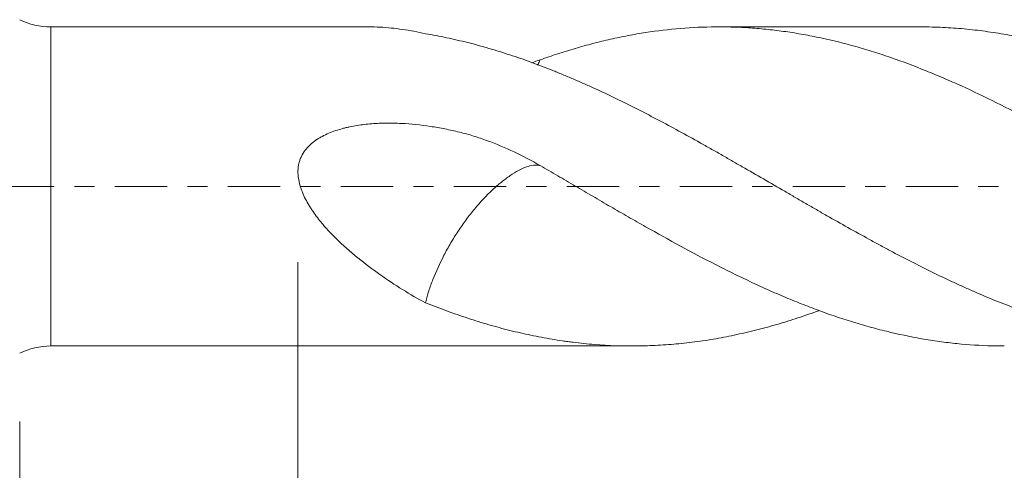
# Model space of a CAD drawing. Units: millimetres. Extents: x -43 to 74, y -82 to 26.
# Drawn here: x 13 to 34, y -6 to 4 of the extents above; entities that cross this region are included whole.
import ezdxf

# ---------------------------------------------------------------- set-up
doc = ezdxf.new("R2010")
doc.units = ezdxf.units.MM
doc.linetypes.add('CENTER', pattern=[47.5, 22, -8.5, 8.5, -8.5])
for name, color, linetype in [('1', 4, 'Continuous'), ('2', 7, 'Continuous'), ('SK2', 7, 'Continuous'), ('SK4', 2, 'CENTER')]:
    doc.layers.add(name, color=color, linetype=linetype)
doc.styles.add('iso_b_vert', font='simplex.shx')
doc.dimstyles.get("Standard").update_dxf_attribs({"dimtxt": 0.18, "dimasz": 0.18, "dimexe": 0.18, "dimexo": 0.0625, "dimgap": 0.09, "dimtad": 1, "dimzin": 0, "dimdsep": 52, "dimtxsty": 'Standard', "dimcen": 0.09, "dimadec": 0, "dimazin": 0, "dimtfac": 1, "dimtdec": 4, "dimtofl": 0, "dimtmove": 0, "dimatfit": 3, "dimfxl": 1, "dimtolj": 1, "dimtzin": 0, "dimarcsym": 0})

# ---------------------------------------------------------------- blocks, each defined once
blk = doc.blocks.new('_U4')
at = {"layer": 'SK2', "lineweight": 13}
for p, q in [((13, -4.9375), (13, -36.577687)), ((52, -6.665187), (52, -36.577687)), ((52, -34.577687), (13, -34.577687))]:
    blk.add_line(p, q, dxfattribs=at)
at = {"layer": 'SK2', "lineweight": 18}
for points in [[(13, -34.577687), (16.499998, -34.116903), (16.500002, -35.038471)], [(52, -34.577687), (48.500002, -35.038471), (48.499998, -34.116903)]]:
    blk.add_solid(points, dxfattribs=at)
at = {"layer": 'SK2', "lineweight": 18, "insert": (30.867172, -33.692572), "char_height": 3, "attachment_point": 7, "line_spacing_factor": 1.084337, "style": 'iso_b_vert'}
blk.add_mtext('\\W0.6927;39', dxfattribs=at)
blk = doc.blocks.new('_U5')
at = {"layer": '2', "lineweight": 13}
for p, q in [((18.85, -1.5875), (18.85, -25.577687)), ((52, -6.665187), (52, -25.577687)), ((52, -23.577687), (18.85, -23.577687))]:
    blk.add_line(p, q, dxfattribs=at)
at = {"layer": '2', "lineweight": 18}
for points in [[(18.85, -23.577687), (22.349998, -23.116903), (22.350002, -24.038471)], [(52, -23.577687), (48.500002, -24.038471), (48.499998, -23.116903)]]:
    blk.add_solid(points, dxfattribs=at)
at = {"layer": '2', "lineweight": 18, "insert": (32.063544, -22.692572), "char_height": 3, "attachment_point": 7, "line_spacing_factor": 1.084337, "style": 'iso_b_vert'}
blk.add_mtext('\\W0.7346;33.2', dxfattribs=at)

msp = doc.modelspace()

# ---------------------------------------------------------------- linework, layer by layer
at = {"layer": '1', "lineweight": 13}
msp.add_line((13.6538, -3.35), (13.6538, 3.35), dxfattribs=at)
at = {"layer": '1', "lineweight": 18}
for p, q in [((20.3469, 3.35), (13.6538, 3.35)), ((31.9293, 3.35), (27.6955, 3.35)), ((13.6538, -3.35), (25.8809, -3.35))]:
    msp.add_line(p, q, dxfattribs=at)
for centre, start, end in [((13.6538, 4.85), 244.15807, 270), ((13.6538, -4.85), 90, 115.84193)]:
    msp.add_arc(centre, 1.5, start, end, dxfattribs=at)
for points, knots in [([(20.3411, 3.35), (20.4182, 3.3499), (20.4957, 3.3477), (20.7299, 3.3354), (20.8878, 3.3195), (21.2065, 3.2734), (21.3673, 3.2431), (21.53, 3.206)], [0, 0, 0, 0, 0.1997602, 0.1997602, 0.5998801, 0.5998801, 1, 1, 1, 1]), ([(35.7458, 0.5547), (35.4979, 0.6975), (35.2513, 0.8384), (34.8824, 1.0449), (34.7596, 1.1129), (34.5755, 1.2136), (34.5141, 1.2469), (34.3914, 1.3131), (34.33, 1.3458), (34.0233, 1.5088), (33.7783, 1.6357), (33.2877, 1.8802), (33.0421, 1.9978), (32.672, 2.1654), (32.5483, 2.2199), (32.3626, 2.2996), (32.3005, 2.3258), (32.1768, 2.3773), (32.1149, 2.4027), (31.8062, 2.5272), (31.5603, 2.6197), (31.1919, 2.7467), (31.0691, 2.787), (30.8237, 2.8639), (30.7011, 2.9004), (30.3334, 3.0041), (30.0884, 3.0652), (29.7198, 3.1441), (29.5968, 3.1682), (29.3502, 3.2121), (29.2267, 3.2318), (29.0411, 3.2582), (28.9792, 3.2664), (28.8553, 3.2818), (28.6697, 3.303), (28.4848, 3.319), (28.2387, 3.3357), (28.1159, 3.3418), (27.8705, 3.3492), (27.748, 3.3506), (27.3805, 3.348), (27.1363, 3.3372), (26.6476, 3.2972), (26.4033, 3.2682), (26.0355, 3.2114), (25.9127, 3.1902), (25.6668, 3.1434), (25.5438, 3.1178), (25.3588, 3.0759), (25.2971, 3.0614), (25.1734, 3.0313), (25.1115, 3.0157), (24.9257, 2.9673), (24.8022, 2.933), (24.5555, 2.8607), (24.4323, 2.8227), (24.1865, 2.7429), (24.0638, 2.7011), (23.9413, 2.6575)], [0, 0, 0, 0, 0.0625, 0.0625, 0.09375, 0.09375, 0.109375, 0.109375, 0.125, 0.125, 0.1875, 0.1875, 0.25, 0.25, 0.28125, 0.28125, 0.296875, 0.296875, 0.3125, 0.3125, 0.375, 0.375, 0.40625, 0.40625, 0.4375, 0.4375, 0.5, 0.5, 0.53125, 0.53125, 0.5625, 0.5625, 0.578125, 0.578125, 0.59375, 0.625, 0.625, 0.65625, 0.65625, 0.6875, 0.6875, 0.75, 0.75, 0.8125, 0.8125, 0.84375, 0.84375, 0.875, 0.875, 0.890625, 0.890625, 0.90625, 0.90625, 0.9375, 0.9375, 0.96875, 0.96875, 1, 1, 1, 1]), ([(31.9292, 3.35), (32.0138, 3.35), (32.0984, 3.3489), (32.2574, 3.3449), (32.3318, 3.3422), (32.4808, 3.3351), (32.5555, 3.3307), (32.7045, 3.3202), (32.7789, 3.3141), (32.9276, 3.3003), (33.0019, 3.2926), (33.2248, 3.2671), (33.3732, 3.2469), (33.6696, 3.2003), (33.8177, 3.1738), (34.0397, 3.1294), (34.1137, 3.1139), (34.2615, 3.0811), (34.3354, 3.064), (34.4461, 3.037), (34.483, 3.0278), (34.5569, 3.0092), (34.594, 2.9997), (34.7051, 2.9707), (34.7792, 2.9506), (35.0015, 2.8882), (35.15, 2.8437), (35.4475, 2.7489), (35.5965, 2.6987), (35.7458, 2.6456)], [0, 0, 0, 0, 0.0665111, 0.0665111, 0.1248541, 0.1248541, 0.1831972, 0.1831972, 0.2415402, 0.2415402, 0.2998833, 0.2998833, 0.4165694, 0.4165694, 0.5332555, 0.5332555, 0.5915986, 0.5915986, 0.6499417, 0.6499417, 0.6791132, 0.6791132, 0.7082847, 0.7082847, 0.7666278, 0.7666278, 0.8833139, 0.8833139, 1, 1, 1, 1]), ([(21.53, 3.206), (21.6788, 3.181), (21.8273, 3.1528), (22.1237, 3.0906), (22.2717, 3.0565), (22.4932, 3.0009), (22.567, 2.9816), (22.7146, 2.9415), (22.7882, 2.9207), (23.009, 2.8561), (23.1565, 2.8105), (23.4516, 2.7139), (23.5993, 2.663), (23.8948, 2.5558), (24.0426, 2.4994), (24.2647, 2.4111), (24.3388, 2.381), (24.45, 2.3349), (24.487, 2.3193), (24.5612, 2.2879), (24.5984, 2.2721), (24.7099, 2.2242), (24.7843, 2.1917), (24.9336, 2.1256), (25.0083, 2.092), (25.3812, 1.9218), (25.6779, 1.7785), (26.0471, 1.5907), (26.1209, 1.5527), (26.2683, 1.4761), (26.3421, 1.4375), (26.5633, 1.3208), (26.7108, 1.2419), (27.006, 1.0819), (27.1536, 1.0007), (27.375, 0.8774), (27.4488, 0.836), (27.5965, 0.7526), (27.6703, 0.7106), (27.818, 0.6262), (27.892, 0.5839), (28.0402, 0.499), (28.1144, 0.4564), (28.3372, 0.3283), (28.4862, 0.2424), (28.785, 0.0698), (28.934, -0.0164), (29.1567, -0.1455), (29.2308, -0.1885), (29.3787, -0.2746), (29.4525, -0.3177), (29.6003, -0.403), (29.6742, -0.4454), (29.8218, -0.5301), (29.8956, -0.5722), (30.1168, -0.6982), (30.2642, -0.7813), (30.5589, -0.9459), (30.7061, -1.0274), (30.9268, -1.1486), (31.0004, -1.1887), (31.1475, -1.2685), (31.2212, -1.3081), (31.5898, -1.504), (31.8858, -1.655), (32.2574, -1.8365), (32.3318, -1.8724), (32.4808, -1.9434), (32.5555, -1.9786), (32.7045, -2.048), (32.7789, -2.0822), (32.9276, -2.1494), (33.0019, -2.1823), (33.2248, -2.2792), (33.3732, -2.3414), (33.6696, -2.461), (33.8177, -2.5184), (34.0397, -2.6007), (34.1137, -2.6275), (34.2615, -2.68), (34.3354, -2.7056), (34.4461, -2.7431), (34.483, -2.7555), (34.5569, -2.7797), (34.594, -2.7916), (34.7051, -2.8268), (34.7792, -2.8496), (35.0015, -2.9159), (35.15, -2.9573), (35.4475, -3.0343), (35.5965, -3.0699), (35.7458, -3.1026)], [0, 0, 0, 0, 0.03125, 0.03125, 0.0625, 0.0625, 0.078125, 0.078125, 0.09375, 0.09375, 0.125, 0.125, 0.15625, 0.15625, 0.1875, 0.1875, 0.203125, 0.203125, 0.2109375, 0.2109375, 0.21875, 0.21875, 0.234375, 0.234375, 0.25, 0.25, 0.3125, 0.3125, 0.328125, 0.328125, 0.34375, 0.34375, 0.375, 0.375, 0.40625, 0.40625, 0.421875, 0.421875, 0.4375, 0.4375, 0.453125, 0.453125, 0.46875, 0.46875, 0.5, 0.5, 0.53125, 0.53125, 0.546875, 0.546875, 0.5625, 0.5625, 0.578125, 0.578125, 0.59375, 0.59375, 0.625, 0.625, 0.65625, 0.65625, 0.671875, 0.671875, 0.6875, 0.6875, 0.75, 0.75, 0.765625, 0.765625, 0.78125, 0.78125, 0.796875, 0.796875, 0.8125, 0.8125, 0.84375, 0.84375, 0.875, 0.875, 0.890625, 0.890625, 0.90625, 0.90625, 0.9140625, 0.9140625, 0.921875, 0.921875, 0.9375, 0.9375, 0.96875, 0.96875, 1, 1, 1, 1]), ([(23.9413, 2.6575), (23.937, 2.6484), (23.9327, 2.6393), (23.9147, 2.6024), (23.9006, 2.5748), (23.8861, 2.5477)], [0, 0, 0, 0, 0.244306, 0.244306, 1, 1, 1, 1]), ([(23.9413, 0.4377), (23.762, 0.5399), (23.5802, 0.6355), (23.2106, 0.8107), (23.0227, 0.8902), (22.735, 0.9951), (22.6381, 1.0277), (22.4911, 1.0728), (22.4418, 1.0871), (22.3427, 1.1145), (22.2928, 1.1274), (22.1925, 1.152), (22.1421, 1.1638), (22.0413, 1.186), (21.9908, 1.1966), (21.8392, 1.2265), (21.7378, 1.2443), (21.433, 1.2906), (21.2286, 1.312), (20.9199, 1.3273), (20.8166, 1.3296), (20.6612, 1.3282), (20.6092, 1.3269), (20.5052, 1.3226), (20.4533, 1.3195), (20.298, 1.3075), (20.195, 1.2957), (20.0415, 1.2712), (19.9905, 1.2619), (19.9142, 1.2461), (19.8889, 1.2405), (19.8385, 1.2286), (19.8134, 1.2223), (19.7386, 1.2024), (19.6894, 1.1878), (19.5921, 1.1552), (19.5442, 1.1373), (19.4498, 1.0976), (19.4034, 1.0757), (19.3353, 1.0393), (19.3127, 1.0265), (19.2686, 0.9998), (19.2469, 0.9858), (19.1836, 0.942), (19.1433, 0.9102), (19.0962, 0.8666), (19.0869, 0.8577), (19.0687, 0.8394), (19.0597, 0.83), (19.0337, 0.8016), (19.0173, 0.782), (18.971, 0.7212), (18.9442, 0.678), (18.9163, 0.6201), (18.911, 0.6083), (18.9011, 0.5844), (18.8964, 0.5722), (18.8834, 0.5356), (18.8761, 0.5109), (18.8583, 0.436), (18.8517, 0.3848), (18.8496, 0.3195), (18.8495, 0.3064), (18.8499, 0.2803), (18.8513, 0.2412), (18.8553, 0.2025), (18.8661, 0.1255), (18.8772, 0.0747), (18.8951, 0.0117), (18.8989, -0.0008), (18.9068, -0.0258), (18.9192, -0.063), (18.9516, -0.148), (18.9843, -0.2182), (19.0315, -0.3101), (19.0569, -0.3552), (19.0972, -0.4216), (19.111, -0.4436), (19.1392, -0.487), (19.1536, -0.5085), (19.1974, -0.5721), (19.2276, -0.6135), (19.2896, -0.6946), (19.3214, -0.7344), (19.3865, -0.8122), (19.4198, -0.8503), (19.5215, -0.9627), (19.5917, -1.0349), (19.6998, -1.1403), (19.7363, -1.1749), (19.81, -1.2431), (19.8472, -1.2766), (19.9592, -1.3754), (20.0346, -1.4391), (20.2629, -1.6246), (20.4175, -1.7409), (20.7299, -1.9617), (20.8878, -2.0661), (21.2065, -2.2637), (21.3673, -2.357), (21.53, -2.4445)], [0, 0, 0, 0, 0.0625, 0.0625, 0.125, 0.125, 0.15625, 0.15625, 0.171875, 0.171875, 0.1875, 0.1875, 0.203125, 0.203125, 0.21875, 0.21875, 0.25, 0.25, 0.3125, 0.3125, 0.34375, 0.34375, 0.359375, 0.359375, 0.375, 0.375, 0.40625, 0.40625, 0.421875, 0.421875, 0.4296875, 0.4296875, 0.4375, 0.4375, 0.453125, 0.453125, 0.46875, 0.46875, 0.484375, 0.484375, 0.4921875, 0.4921875, 0.5, 0.5, 0.515625, 0.515625, 0.5195313, 0.5195313, 0.5234375, 0.5234375, 0.53125, 0.53125, 0.546875, 0.546875, 0.5507813, 0.5507813, 0.5546875, 0.5546875, 0.5625, 0.5625, 0.578125, 0.578125, 0.5820313, 0.5820313, 0.5859375, 0.59375, 0.59375, 0.609375, 0.609375, 0.6132813, 0.6132813, 0.6171875, 0.625, 0.640625, 0.640625, 0.65625, 0.65625, 0.6640625, 0.6640625, 0.671875, 0.671875, 0.6875, 0.6875, 0.703125, 0.703125, 0.71875, 0.71875, 0.75, 0.75, 0.765625, 0.765625, 0.78125, 0.78125, 0.8125, 0.8125, 0.875, 0.875, 0.9375, 0.9375, 1, 1, 1, 1]), ([(23.9413, 0.4377), (23.937, 0.4386), (23.9327, 0.4395), (23.8885, 0.4475), (23.8448, 0.4487), (23.752, 0.4386), (23.7028, 0.4272), (23.5988, 0.3915), (23.5437, 0.3671), (23.4281, 0.3036), (23.3691, 0.2669), (23.2494, 0.1854), (23.1885, 0.1402), (23.0647, 0.0405), (23.0012, -0.0146), (22.8125, -0.1907), (22.6882, -0.3228), (22.504, -0.5434), (22.4433, -0.6206), (22.3268, -0.7775), (22.2705, -0.8579), (22.1616, -1.0224), (22.1086, -1.1072), (22.0088, -1.277), (21.9619, -1.3619), (21.8297, -1.6165), (21.7523, -1.7877), (21.6559, -2.0339), (21.6268, -2.1145), (21.5743, -2.2732), (21.5521, -2.3513), (21.5329, -2.4318), (21.5314, -2.4382), (21.53, -2.4445)], [0, 0, 0, 0, 0.0068329, 0.0068329, 0.0685739, 0.0685739, 0.1303148, 0.1303148, 0.1920557, 0.1920557, 0.2537967, 0.2537967, 0.3155376, 0.3155376, 0.3772785, 0.3772785, 0.5007604, 0.5007604, 0.5625013, 0.5625013, 0.6242423, 0.6242423, 0.6859832, 0.6859832, 0.7477241, 0.7477241, 0.871206, 0.871206, 0.9329469, 0.9329469, 0.9946878, 0.9946878, 1, 1, 1, 1]), ([(33.6982, -3.35), (33.6432, -3.35), (33.5881, -3.3495), (33.2877, -3.3445), (33.0421, -3.3311), (32.672, -3.2972), (32.5483, -3.2836), (32.3626, -3.2597), (32.3005, -3.2512), (32.1768, -3.2329), (32.1149, -3.2233), (31.8062, -3.1721), (31.5603, -3.1224), (31.1919, -3.0354), (31.0691, -3.0044), (30.8237, -2.9384), (30.7011, -2.9033), (30.3334, -2.792), (30.0884, -2.7097), (29.7198, -2.5754), (29.5968, -2.5288), (29.3502, -2.4322), (29.2267, -2.3822), (29.0411, -2.3043), (28.9792, -2.2779), (28.8553, -2.2243), (28.6697, -2.1427), (28.4848, -2.0579), (28.2387, -1.9424), (28.1159, -1.8834), (27.8705, -1.7632), (27.748, -1.702), (27.3805, -1.5153), (27.1363, -1.3862), (26.6476, -1.121), (26.4033, -0.9848), (26.0355, -0.7774), (25.9127, -0.7076), (25.6668, -0.5667), (25.5438, -0.4956), (25.3588, -0.3883), (25.2971, -0.3523), (25.1734, -0.2803), (25.1115, -0.2442), (24.9257, -0.1356), (24.8022, -0.0634), (24.5555, 0.0807), (24.4323, 0.1524), (24.1865, 0.2954), (24.0638, 0.3667), (23.9413, 0.4377)], [0, 0, 0, 0, 0.0169761, 0.0169761, 0.0925933, 0.0925933, 0.1304019, 0.1304019, 0.1493062, 0.1493062, 0.1682105, 0.1682105, 0.2438278, 0.2438278, 0.2816364, 0.2816364, 0.319445, 0.319445, 0.3950622, 0.3950622, 0.4328708, 0.4328708, 0.4706794, 0.4706794, 0.4895837, 0.4895837, 0.508488, 0.5462967, 0.5462967, 0.5841053, 0.5841053, 0.6219139, 0.6219139, 0.6975311, 0.6975311, 0.7731483, 0.7731483, 0.8109569, 0.8109569, 0.8487656, 0.8487656, 0.8676699, 0.8676699, 0.8865742, 0.8865742, 0.9243828, 0.9243828, 0.9621914, 0.9621914, 1, 1, 1, 1]), ([(21.53, -2.4445), (21.6788, -2.5035), (21.8273, -2.5598), (22.1237, -2.6671), (22.2717, -2.7181), (22.4932, -2.7905), (22.567, -2.814), (22.7146, -2.8596), (22.7882, -2.8817), (23.009, -2.9461), (23.1565, -2.9858), (23.4516, -3.0594), (23.5993, -3.0932), (23.8948, -3.155), (24.0426, -3.1829), (24.2647, -3.2201), (24.3388, -3.2317), (24.45, -3.2479), (24.487, -3.2532), (24.5612, -3.2632), (24.5984, -3.2681), (24.7099, -3.2819), (24.7843, -3.2903), (24.9336, -3.3055), (25.0083, -3.3123), (25.3812, -3.3419), (25.6779, -3.3523), (26.0471, -3.3489), (26.1209, -3.3474), (26.2683, -3.3427), (26.3421, -3.3395), (26.5633, -3.3276), (26.7108, -3.3164), (27.006, -3.2877), (27.1536, -3.2701), (27.375, -3.2389), (27.4488, -3.2276), (27.5965, -3.2036), (27.6703, -3.1907), (27.818, -3.1634), (27.892, -3.149), (28.0402, -3.1186), (28.1144, -3.1026), (28.3372, -3.0523), (28.4862, -3.0157), (28.785, -2.9364), (28.934, -2.8939), (29.1567, -2.826), (29.2308, -2.8026), (29.3787, -2.7544), (29.4525, -2.7295), (29.6003, -2.6788), (29.6742, -2.653), (29.7641, -2.6206), (29.7802, -2.6148), (29.7963, -2.6089)], [0, 0, 0, 0, 0.0537374, 0.0537374, 0.1074749, 0.1074749, 0.1343436, 0.1343436, 0.1612123, 0.1612123, 0.2149498, 0.2149498, 0.2686872, 0.2686872, 0.3224246, 0.3224246, 0.3492934, 0.3492934, 0.3627277, 0.3627277, 0.3761621, 0.3761621, 0.4030308, 0.4030308, 0.4298995, 0.4298995, 0.5373744, 0.5373744, 0.5642431, 0.5642431, 0.5911118, 0.5911118, 0.6448493, 0.6448493, 0.6985867, 0.6985867, 0.7254554, 0.7254554, 0.7523242, 0.7523242, 0.7791929, 0.7791929, 0.8060616, 0.8060616, 0.859799, 0.859799, 0.9135365, 0.9135365, 0.9404052, 0.9404052, 0.9672739, 0.9672739, 0.9941426, 0.9941426, 1, 1, 1, 1])]:
    msp.add_open_spline(points, degree=3, knots=knots, dxfattribs=at)
msp.add_open_spline([(23.9413, 2.6575), (23.8828, 2.637), (23.824, 2.6165), (23.765, 2.5961)], degree=3, dxfattribs=at)
at = {"layer": 'SK4', "lineweight": 18, "ltscale": 0.05}
msp.add_line((-23, 0), (52, 0), dxfattribs=at)

# ---------------------------------------------------------------- dimensions: what is measured, and where the dimension line sits
at = {"layer": '2', "lineweight": 18}
dim = msp.add_linear_dim(base=(18.85, -23.577687), p1=(52, -5.077687), p2=(18.85, 0), dimstyle='Standard', override={"dimtxt": 3, "dimasz": 3.5, "dimexe": 2, "dimexo": 1.5875, "dimgap": 1.5, "dimtad": 1, "dimtih": 1, "dimtoh": 0, "dimdec": 1, "dimlfac": 1, "dimzin": 8, "dimdsep": 46, "dimlunit": 2, "dimpost": '<>', "dimtxsty": 'iso_b_vert', "dimsah": 1, "dimse1": 0, "dimse2": 0, "dimsd1": 0, "dimsd2": 0, "dimclrd": 2, "dimclre": 2, "dimclrt": 2, "dimtol": 0, "dimtm": -0.1, "dimtfac": 1.166667, "dimtdec": 3, "dimtofl": 1, "dimtmove": 0, "dimtzin": 8, "dimlwd": 13, "dimlwe": 13}, dxfattribs=at)
dim.commit()
dim.dimension.update_dxf_attribs({"geometry": '_U5', "text_midpoint": (35.425, -23.577687)})
at = {"layer": 'SK2', "lineweight": 18}
dim = msp.add_linear_dim(base=(13, -34.5777), p1=(52, -5.0777), p2=(13, -3.35), dimstyle='Standard', override={"dimtxt": 3, "dimasz": 3.5, "dimexe": 2, "dimexo": 1.5875, "dimgap": 1.5, "dimtad": 1, "dimtih": 1, "dimtoh": 0, "dimdec": 1, "dimlfac": 1, "dimzin": 8, "dimdsep": 46, "dimlunit": 2, "dimpost": '<>', "dimtxsty": 'iso_b_vert', "dimsah": 1, "dimse1": 0, "dimse2": 0, "dimsd1": 0, "dimsd2": 0, "dimclrd": 2, "dimclre": 2, "dimclrt": 2, "dimtol": 0, "dimtm": -0.1, "dimtfac": 1.166667, "dimtdec": 3, "dimtofl": 1, "dimtmove": 0, "dimtzin": 8, "dimlwd": 13, "dimlwe": 13}, dxfattribs=at)
dim.commit()
dim.dimension.update_dxf_attribs({"geometry": '_U4', "text_midpoint": (32.5, -34.5777)})

doc.saveas('drawing.dxf')
